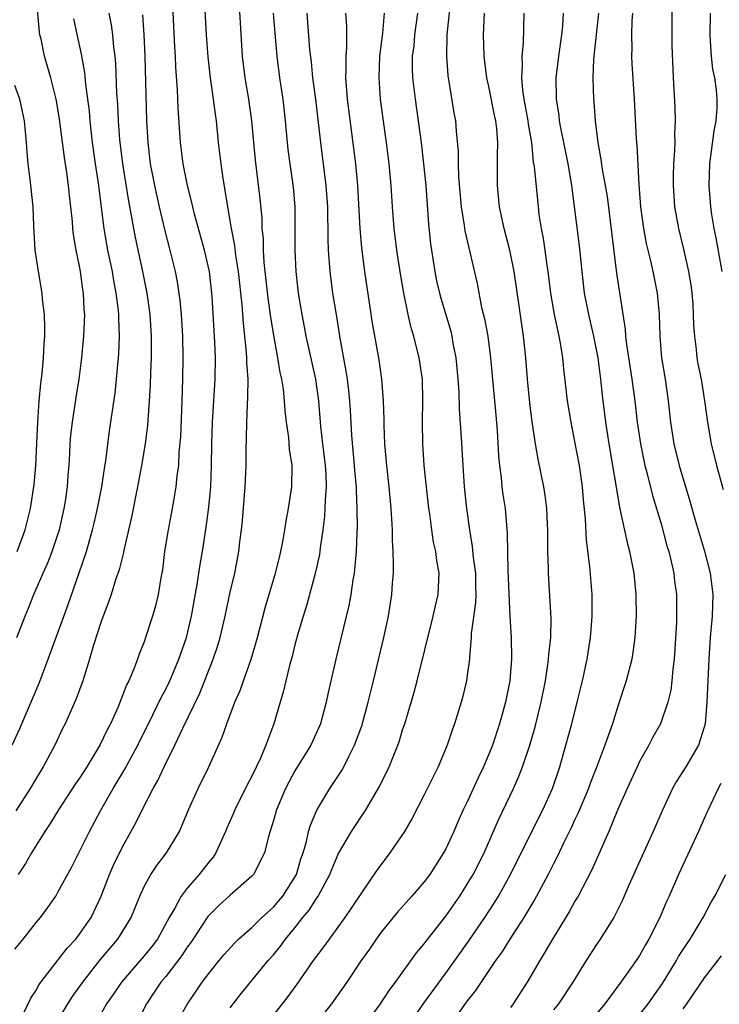
# Model space of a CAD drawing. Units: inches. Extents: x 2628000 to 2631000, y 1449000 to 1452000.
# Drawn here: x 2628247 to 2628312, y 1449477 to 1449568 of the extents above; entities that cross this region are included whole.
import ezdxf

# ---------------------------------------------------------------- set-up
doc = ezdxf.new("R2010")
doc.units = ezdxf.units.IN
doc.header["$MEASUREMENT"] = 0
doc.layers.add('LD26281449_2ft', color=162, linetype='Continuous')

msp = doc.modelspace()

# ---------------------------------------------------------------- linework, layer by layer
at = {"layer": 'LD26281449_2ft'}
for points, elevation in [([(2628251, 1449475.424), (2628251.92, 1449477), (2628252.335, 1449477.665), (2628253.307, 1449479), (2628254.928, 1449481.073), (2628255.832, 1449482.168), (2628256.555, 1449483), (2628257.794, 1449485), (2628258.592, 1449487), (2628259, 1449487.899), (2628259.614, 1449489), (2628260.165, 1449489.835), (2628261.079, 1449491), (2628262.286, 1449493), (2628263.127, 1449495), (2628264.027, 1449497), (2628265.018, 1449499), (2628266.252, 1449501.747), (2628266.668, 1449503), (2628267.431, 1449505), (2628267.91, 1449506.09), (2628268.214, 1449507), (2628268.925, 1449509), (2628269.511, 1449511), (2628270.235, 1449513.765), (2628271.204, 1449517), (2628271.553, 1449518.447), (2628271.704, 1449519), (2628271.887, 1449519.888), (2628272.071, 1449521), (2628272.173, 1449521.827), (2628272.396, 1449523), (2628272.722, 1449525), (2628272.747, 1449527), (2628272.5, 1449528.5), (2628272.418, 1449529.582), (2628272.216, 1449531), (2628272.087, 1449532.088), (2628272.045, 1449533), (2628271.933, 1449534.067), (2628271.783, 1449535), (2628271.636, 1449535.636), (2628271.414, 1449537), (2628271, 1449539.256), (2628270.758, 1449540.759), (2628270.514, 1449542.514), (2628270.145, 1449545.856), (2628270.081, 1449547), (2628270.066, 1449548.067), (2628269.967, 1449549), (2628269.946, 1449549.946), (2628269.77, 1449551.77), (2628269.333, 1449555.333), (2628269.009, 1449559), (2628268.727, 1449561), (2628268.385, 1449563), (2628268.137, 1449565), (2628267.723, 1449571.723)], 10390), ([(2628247, 1449482.068), (2628247.778, 1449483), (2628249, 1449484.564), (2628249.364, 1449485), (2628250.064, 1449485.936), (2628250.792, 1449487), (2628251, 1449487.343), (2628252.278, 1449489.722), (2628253.912, 1449493), (2628254.973, 1449494.973), (2628256.126, 1449497), (2628257.21, 1449498.79), (2628258.419, 1449501), (2628259.82, 1449503.82), (2628260.573, 1449505.427), (2628261, 1449506.214), (2628261.377, 1449507), (2628262.232, 1449509), (2628262.929, 1449511), (2628263.403, 1449513), (2628263.922, 1449515.922), (2628264.198, 1449517.803), (2628264.405, 1449519), (2628264.752, 1449521.248), (2628265, 1449523.132), (2628265.175, 1449525), (2628265.266, 1449527), (2628265.297, 1449529), (2628265.358, 1449531), (2628265.578, 1449535), (2628265.609, 1449537), (2628265.569, 1449538.431), (2628265.318, 1449542.682), (2628265.293, 1449543), (2628265.061, 1449545), (2628264.604, 1449547), (2628263.684, 1449550.316), (2628263.514, 1449551), (2628263.427, 1449551.427), (2628263.019, 1449553), (2628262.63, 1449555), (2628262.377, 1449557), (2628262.165, 1449560.165), (2628262.105, 1449561.895), (2628261.949, 1449563.949), (2628261.907, 1449565), (2628261.851, 1449565.851), (2628261.59, 1449571)], 10394), ([(2628247.166, 1449511), (2628247.941, 1449513), (2628248.267, 1449513.733), (2628248.765, 1449515), (2628249.632, 1449517), (2628250.061, 1449517.939), (2628250.47, 1449519), (2628251, 1449520.582), (2628251.131, 1449521), (2628251.577, 1449523), (2628251.688, 1449523.688), (2628251.869, 1449525), (2628251.938, 1449526.062), (2628252.028, 1449527), (2628252.102, 1449528.102), (2628252.14, 1449529), (2628252.202, 1449529.798), (2628252.341, 1449531), (2628252.69, 1449533.31), (2628252.964, 1449535), (2628253.225, 1449537), (2628253.413, 1449539), (2628253.481, 1449541), (2628253.443, 1449541.444), (2628253.382, 1449543), (2628253.321, 1449543.321), (2628253.096, 1449545), (2628253, 1449545.506), (2628252.674, 1449547), (2628252.431, 1449548.431), (2628252.377, 1449549), (2628252.337, 1449549.662), (2628252.204, 1449551), (2628252.067, 1449552.067), (2628251.97, 1449553), (2628251.806, 1449554.195), (2628251.589, 1449555.589), (2628251.149, 1449559.149), (2628251, 1449560.102), (2628250.844, 1449561), (2628250.325, 1449563), (2628250.039, 1449564.039), (2628249.737, 1449565), (2628249.429, 1449566.57), (2628249.329, 1449567), (2628249.279, 1449567.279), (2628248.949, 1449571)], 10402), ([(2628247.513, 1449475.513), (2628248.492, 1449477.508), (2628249, 1449478.296), (2628249.236, 1449478.764), (2628251.849, 1449482.152), (2628252.644, 1449483), (2628253, 1449483.448), (2628254.072, 1449485), (2628255.022, 1449486.978), (2628255.778, 1449489), (2628256.142, 1449489.858), (2628257, 1449491.579), (2628258.214, 1449493.786), (2628258.801, 1449495), (2628259.837, 1449497), (2628260.266, 1449497.734), (2628260.848, 1449499), (2628261.859, 1449501), (2628262.584, 1449502.584), (2628264.157, 1449505.843), (2628265.422, 1449509), (2628265.819, 1449510.181), (2628266.056, 1449511), (2628266.53, 1449513), (2628267, 1449515.209), (2628267.416, 1449517), (2628267.791, 1449519), (2628267.889, 1449519.889), (2628268.036, 1449521), (2628268.126, 1449521.874), (2628268.374, 1449525), (2628268.468, 1449527), (2628268.465, 1449528.465), (2628268.499, 1449529.501), (2628268.519, 1449531), (2628268.583, 1449532.583), (2628268.636, 1449533.364), (2628268.642, 1449535), (2628268.533, 1449536.533), (2628268.534, 1449537), (2628268.508, 1449537.492), (2628268.213, 1449540.213), (2628268.096, 1449541.904), (2628267.754, 1449545), (2628267.519, 1449546.482), (2628267.421, 1449547.421), (2628267.108, 1449549), (2628266.761, 1449551), (2628266.531, 1449552.53), (2628266.323, 1449553.676), (2628266.137, 1449555), (2628265.907, 1449557), (2628265.706, 1449559), (2628265.612, 1449559.612), (2628265.446, 1449561), (2628265.155, 1449563), (2628264.944, 1449564.944), (2628264.801, 1449567), (2628264.574, 1449571)], 10392), ([(2628287.459, 1449570.541), (2628287.11, 1449567), (2628287.058, 1449565), (2628287.203, 1449563.203), (2628287.753, 1449559.753), (2628287.891, 1449559), (2628287.962, 1449558.038), (2628288.151, 1449556.151), (2628288.158, 1449555), (2628288.194, 1449553.806), (2628288.438, 1449551), (2628288.711, 1449549.289), (2628288.776, 1449548.776), (2628289.902, 1449543.902), (2628290.334, 1449541.666), (2628290.605, 1449540.605), (2628290.897, 1449539), (2628291.144, 1449537), (2628291.651, 1449531.651), (2628291.767, 1449530.233), (2628291.897, 1449527.897), (2628291.981, 1449527), (2628292.136, 1449525.864), (2628292.216, 1449525), (2628292.298, 1449524.299), (2628292.505, 1449523), (2628292.717, 1449520.717), (2628292.761, 1449517.239), (2628292.949, 1449512.949), (2628293.068, 1449511), (2628293.104, 1449509), (2628292.94, 1449507), (2628292.539, 1449505), (2628291.99, 1449503), (2628291.334, 1449501), (2628291, 1449500.161), (2628290.504, 1449499), (2628290.016, 1449497.984), (2628289, 1449495.748), (2628288.632, 1449495), (2628288.116, 1449493.884), (2628287.736, 1449493), (2628287, 1449491.374), (2628286.804, 1449491), (2628285.518, 1449489), (2628285, 1449488.315), (2628283.864, 1449487), (2628282.512, 1449485.488), (2628281, 1449483.641), (2628280.528, 1449483), (2628279.921, 1449482.079), (2628279.154, 1449481), (2628277.808, 1449479), (2628276.385, 1449477), (2628274.828, 1449475)], 10378), ([(2628307.995, 1449570.005), (2628307.978, 1449567), (2628308.002, 1449565.998), (2628308.112, 1449563), (2628308.259, 1449560.259), (2628308.298, 1449559), (2628308.25, 1449557.75), (2628308.27, 1449557), (2628308.253, 1449556.253), (2628308.149, 1449555), (2628308.108, 1449553.892), (2628308.099, 1449553), (2628308.252, 1449551), (2628308.615, 1449549), (2628309.081, 1449547.081), (2628309.552, 1449545), (2628309.755, 1449543.755), (2628309.853, 1449543), (2628309.927, 1449541.927), (2628309.984, 1449541), (2628310.015, 1449540.015), (2628310.081, 1449539), (2628310.249, 1449537.751), (2628310.321, 1449537), (2628310.417, 1449536.417), (2628310.701, 1449535), (2628311.036, 1449533), (2628311.304, 1449531), (2628311.65, 1449529), (2628312.127, 1449527), (2628312.748, 1449524.748)], 10366), ([(2628255.716, 1449569), (2628255.925, 1449567.925), (2628256.06, 1449567), (2628256.163, 1449565.838), (2628256.276, 1449565), (2628256.34, 1449564.34), (2628256.445, 1449561.555), (2628256.528, 1449560.528), (2628256.596, 1449559), (2628256.723, 1449557.277), (2628256.991, 1449555), (2628257.539, 1449551.539), (2628257.804, 1449550.196), (2628257.996, 1449549), (2628258.156, 1449548.156), (2628258.831, 1449545), (2628259.236, 1449543), (2628259.53, 1449541), (2628259.65, 1449539), (2628259.654, 1449538.346), (2628259.642, 1449537), (2628259.584, 1449535.584), (2628259.558, 1449534.443), (2628259.475, 1449533), (2628259.296, 1449530.704), (2628259.079, 1449529), (2628258.749, 1449527), (2628258.376, 1449525), (2628257.819, 1449522.181), (2628257.116, 1449519.117), (2628257.083, 1449518.917), (2628256.689, 1449517.311), (2628256.354, 1449516.353), (2628255.939, 1449515), (2628255.703, 1449514.297), (2628255.186, 1449513), (2628255, 1449512.484), (2628254.305, 1449510.305), (2628253.94, 1449509), (2628253.315, 1449507), (2628252.694, 1449505.306), (2628251.655, 1449503), (2628251.43, 1449502.57), (2628250.7, 1449501), (2628249.633, 1449499), (2628249, 1449497.986), (2628248.427, 1449497), (2628247.088, 1449494.912)], 10398), ([(2628258.837, 1449568.837), (2628258.982, 1449567), (2628259.075, 1449565), (2628259.215, 1449559), (2628259.329, 1449557), (2628259.572, 1449555), (2628259.947, 1449553), (2628260.392, 1449551), (2628260.896, 1449548.896), (2628261.395, 1449547), (2628261.872, 1449545), (2628262.059, 1449544.059), (2628262.317, 1449542.317), (2628262.439, 1449541), (2628262.552, 1449539), (2628262.579, 1449537), (2628262.552, 1449535), (2628262.492, 1449533), (2628262.36, 1449529.64), (2628262.229, 1449528.229), (2628262.176, 1449527), (2628262.042, 1449526.042), (2628261.951, 1449525), (2628261.712, 1449523.712), (2628261.508, 1449522.492), (2628261.214, 1449521), (2628260.901, 1449519), (2628260.688, 1449517.312), (2628260.546, 1449516.546), (2628260.296, 1449515), (2628260.051, 1449513.949), (2628259.777, 1449513), (2628259.136, 1449511), (2628259, 1449510.617), (2628258.531, 1449509.469), (2628258.381, 1449509), (2628258.021, 1449508.021), (2628257.573, 1449507), (2628257.374, 1449506.626), (2628257, 1449505.618), (2628256.579, 1449504.579), (2628255.869, 1449503), (2628255.567, 1449502.432), (2628254.883, 1449501), (2628253.668, 1449499), (2628253, 1449497.961), (2628252.607, 1449497.393), (2628251.04, 1449495), (2628250.273, 1449493.727), (2628249.781, 1449493), (2628248.547, 1449491), (2628247.984, 1449490.016), (2628247.3, 1449489)], 10396), ([(2628270.99, 1449568.989), (2628271.131, 1449567.131), (2628271.309, 1449565), (2628271.561, 1449563), (2628271.866, 1449561), (2628272.098, 1449559), (2628272.271, 1449557), (2628272.344, 1449556.343), (2628272.523, 1449555), (2628272.848, 1449552.847), (2628273.002, 1449551), (2628272.98, 1449547), (2628273.073, 1449545), (2628273.303, 1449543), (2628273.631, 1449541), (2628273.865, 1449539.864), (2628274.021, 1449539), (2628274.901, 1449535), (2628275, 1449534.337), (2628275.185, 1449533), (2628275.384, 1449530.615), (2628275.563, 1449529), (2628275.808, 1449527), (2628275.86, 1449526.14), (2628275.894, 1449525), (2628275.792, 1449523.792), (2628275.779, 1449523), (2628275.742, 1449522.259), (2628275.58, 1449521), (2628275.335, 1449519.335), (2628275.269, 1449518.731), (2628274.913, 1449517.087), (2628274.057, 1449513.943), (2628273.752, 1449513), (2628273.242, 1449511.242), (2628273, 1449510.33), (2628272.74, 1449509.26), (2628272.527, 1449508.527), (2628272.145, 1449507), (2628271.933, 1449506.067), (2628271.614, 1449505), (2628271.051, 1449503), (2628270.303, 1449501), (2628269.796, 1449499.796), (2628269, 1449498.122), (2628268.608, 1449497.392), (2628267.408, 1449495), (2628267.293, 1449494.706), (2628266.682, 1449493.318), (2628266.558, 1449493), (2628265.651, 1449491), (2628265.396, 1449490.604), (2628265, 1449490.143), (2628264.115, 1449489), (2628263, 1449487.735), (2628262.434, 1449487), (2628261.804, 1449485.804), (2628261.33, 1449485), (2628260.228, 1449483), (2628259.699, 1449482.301), (2628259, 1449481.444), (2628256.893, 1449479), (2628256.132, 1449477.868), (2628255.518, 1449477), (2628255, 1449476.09)], 10388), ([(2628274.091, 1449569), (2628274.362, 1449565.638), (2628274.496, 1449564.495), (2628274.642, 1449563), (2628274.906, 1449561), (2628275.167, 1449558.833), (2628275.364, 1449557), (2628275.882, 1449553), (2628276.016, 1449551), (2628276.042, 1449548.042), (2628276.075, 1449547), (2628276.233, 1449545), (2628276.5, 1449543), (2628276.815, 1449541), (2628277.173, 1449538.826), (2628277.738, 1449535.738), (2628277.845, 1449535), (2628277.968, 1449533.968), (2628278.058, 1449533), (2628278.116, 1449532.116), (2628278.238, 1449529.762), (2628278.504, 1449527), (2628278.533, 1449526.533), (2628278.673, 1449525), (2628278.668, 1449524.668), (2628278.755, 1449523), (2628278.784, 1449521.216), (2628278.752, 1449520.752), (2628278.696, 1449519), (2628278.647, 1449518.647), (2628278.5, 1449517), (2628278.381, 1449516.381), (2628278.189, 1449515), (2628278.01, 1449513.99), (2628276.805, 1449509), (2628276.098, 1449505.902), (2628275.907, 1449505), (2628275.357, 1449503), (2628274.463, 1449501), (2628273, 1449498.615), (2628272.419, 1449497.58), (2628272.128, 1449497), (2628271.277, 1449495), (2628271, 1449494.015), (2628270.535, 1449492.535), (2628270.158, 1449491), (2628269.137, 1449489), (2628269, 1449488.848), (2628267, 1449487.079), (2628265.909, 1449486.091), (2628265, 1449485.194), (2628264.912, 1449485.088), (2628263.32, 1449482.68), (2628263, 1449482.253), (2628262.511, 1449481.489), (2628261, 1449479.54), (2628260.551, 1449479), (2628259.938, 1449478.062), (2628259.209, 1449477), (2628258.192, 1449475)], 10386), ([(2628261.895, 1449475), (2628263.032, 1449477), (2628263.838, 1449478.162), (2628264.397, 1449479), (2628265, 1449479.814), (2628265.955, 1449481), (2628266.428, 1449481.572), (2628267.375, 1449482.624), (2628267.769, 1449483), (2628269, 1449484.074), (2628269.938, 1449485), (2628271, 1449485.973), (2628271.48, 1449486.52), (2628271.873, 1449487), (2628273, 1449488.757), (2628273.133, 1449489), (2628273.557, 1449490.443), (2628273.755, 1449491), (2628274.072, 1449492.072), (2628274.269, 1449493), (2628274.429, 1449493.571), (2628275.021, 1449494.978), (2628276.237, 1449497), (2628277.342, 1449498.658), (2628277.527, 1449499), (2628278.023, 1449500.023), (2628278.537, 1449501), (2628279.197, 1449502.803), (2628279.812, 1449505), (2628280.303, 1449507), (2628281.262, 1449511), (2628281.686, 1449513), (2628281.991, 1449515), (2628282.053, 1449516.053), (2628282.135, 1449517), (2628282.163, 1449517.837), (2628282.13, 1449519), (2628282.057, 1449520.057), (2628282.046, 1449521), (2628281.997, 1449522.003), (2628281.925, 1449523), (2628281.747, 1449525), (2628281.519, 1449527), (2628281.34, 1449529), (2628281.271, 1449530.729), (2628281.27, 1449531.27), (2628281.224, 1449533), (2628281.075, 1449535), (2628280.81, 1449536.81), (2628280.207, 1449540.207), (2628279.912, 1449542.088), (2628279.481, 1449545), (2628279.196, 1449547.196), (2628279.049, 1449549), (2628278.849, 1449553), (2628278.66, 1449555), (2628277.881, 1449561), (2628277.777, 1449562.223), (2628277.733, 1449563), (2628277.765, 1449563.765), (2628277.744, 1449565), (2628277.811, 1449565.811), (2628277.802, 1449567.802), (2628277.713, 1449569)], 10384), ([(2628267, 1449476.63), (2628268.026, 1449477.974), (2628270.513, 1449481), (2628271, 1449481.548), (2628271.659, 1449482.341), (2628272.125, 1449483), (2628273, 1449484.049), (2628273.746, 1449485), (2628274.321, 1449485.679), (2628275, 1449486.776), (2628275.157, 1449487), (2628276.229, 1449489), (2628276.441, 1449489.559), (2628277.054, 1449490.946), (2628278.246, 1449493), (2628279.569, 1449495), (2628280.842, 1449497.158), (2628281.74, 1449499), (2628282.552, 1449501), (2628282.67, 1449501.33), (2628283, 1449502.428), (2628283.189, 1449503), (2628284.056, 1449505.944), (2628284.34, 1449507), (2628285.842, 1449513), (2628286.037, 1449513.963), (2628286.283, 1449515), (2628286.374, 1449517), (2628286.164, 1449518.164), (2628286.081, 1449519), (2628285.878, 1449519.878), (2628285.709, 1449521), (2628285.515, 1449522.485), (2628285.431, 1449523), (2628285.007, 1449527), (2628284.862, 1449529), (2628284.836, 1449531), (2628284.881, 1449533), (2628284.829, 1449535), (2628284.532, 1449537), (2628284.03, 1449539), (2628283.788, 1449539.788), (2628283.503, 1449541), (2628283.097, 1449543), (2628282.8, 1449544.801), (2628282.462, 1449547), (2628282.201, 1449549), (2628282.044, 1449551), (2628281.931, 1449553), (2628281.762, 1449555), (2628281.509, 1449557), (2628281.186, 1449559.186), (2628280.945, 1449561), (2628280.813, 1449563), (2628280.883, 1449565), (2628281.154, 1449567.154), (2628281.323, 1449569)], 10382), ([(2628284.379, 1449569), (2628284.109, 1449567), (2628284.022, 1449565.978), (2628283.893, 1449565), (2628283.892, 1449563.892), (2628283.924, 1449563), (2628284.147, 1449561), (2628284.705, 1449557), (2628284.941, 1449555), (2628285.136, 1449553), (2628285.395, 1449549.395), (2628285.59, 1449547.59), (2628285.671, 1449547), (2628285.983, 1449545), (2628286.154, 1449544.154), (2628286.415, 1449543), (2628286.539, 1449542.538), (2628287.458, 1449539.458), (2628287.568, 1449539), (2628287.673, 1449538.327), (2628287.932, 1449537), (2628288.113, 1449535), (2628288.2, 1449533.8), (2628288.246, 1449532.246), (2628288.442, 1449529.558), (2628288.58, 1449527), (2628288.72, 1449525), (2628288.922, 1449523), (2628289.194, 1449521), (2628289.465, 1449519.465), (2628289.552, 1449518.448), (2628289.751, 1449517), (2628289.759, 1449515.759), (2628289.783, 1449515), (2628289.764, 1449514.236), (2628289.373, 1449511.373), (2628289.364, 1449511), (2628289.193, 1449509.193), (2628289.193, 1449509), (2628289, 1449507.524), (2628288.922, 1449507), (2628288.551, 1449505.449), (2628288.428, 1449505), (2628287.812, 1449503), (2628287.592, 1449502.409), (2628287.14, 1449501), (2628286.311, 1449499), (2628285, 1449496.403), (2628283.842, 1449494.158), (2628283.169, 1449493), (2628281.821, 1449491), (2628281, 1449489.929), (2628280.612, 1449489.388), (2628277.642, 1449485), (2628276.164, 1449483), (2628275.683, 1449482.317), (2628274.699, 1449481), (2628273.176, 1449478.824), (2628272.336, 1449477.664), (2628270.26, 1449475)], 10380), ([(2628279, 1449474.326), (2628280.953, 1449477), (2628281.762, 1449478.238), (2628282.347, 1449479), (2628284.286, 1449481.714), (2628285, 1449482.549), (2628285.185, 1449482.814), (2628287, 1449485.142), (2628288.293, 1449487), (2628289, 1449488.087), (2628289.545, 1449489), (2628290.553, 1449491), (2628291.909, 1449494.091), (2628293.289, 1449497), (2628293.818, 1449498.182), (2628294.133, 1449499), (2628294.804, 1449501), (2628295.29, 1449502.71), (2628295.854, 1449505), (2628296.248, 1449507), (2628296.489, 1449508.489), (2628296.552, 1449509), (2628296.567, 1449509.433), (2628296.744, 1449511), (2628296.775, 1449512.775), (2628296.528, 1449517), (2628296.533, 1449517.467), (2628296.489, 1449519), (2628296.487, 1449521), (2628296.448, 1449521.552), (2628296.389, 1449523), (2628296.231, 1449524.231), (2628296.097, 1449525), (2628295.577, 1449527.577), (2628295.341, 1449529), (2628295.032, 1449531.032), (2628294.81, 1449532.81), (2628294.596, 1449535), (2628294.435, 1449537), (2628294.233, 1449539), (2628293.806, 1449541.806), (2628293.354, 1449545), (2628292.942, 1449547), (2628292.41, 1449549), (2628292, 1449551), (2628291.797, 1449553), (2628291.809, 1449554.191), (2628291.79, 1449555.79), (2628291.838, 1449557), (2628291.747, 1449558.253), (2628291.659, 1449559), (2628291.533, 1449559.532), (2628291, 1449562.201), (2628290.819, 1449563), (2628290.568, 1449565), (2628290.502, 1449567), (2628290.608, 1449569)], 10376), ([(2628281, 1449471.33), (2628284.957, 1449477.043), (2628287, 1449479.825), (2628289.156, 1449482.844), (2628290.618, 1449485), (2628291.559, 1449486.441), (2628291.901, 1449487), (2628293.023, 1449489), (2628294.998, 1449493), (2628296.005, 1449495), (2628296.911, 1449497), (2628297.592, 1449499), (2628298.162, 1449501), (2628298.699, 1449503), (2628299.205, 1449505), (2628299.683, 1449507), (2628300.123, 1449509), (2628300.449, 1449511), (2628300.574, 1449512.574), (2628300.602, 1449513), (2628300.596, 1449515), (2628300.383, 1449517.617), (2628300.055, 1449520.055), (2628299.974, 1449522.026), (2628299.803, 1449523.804), (2628299.708, 1449525), (2628299.408, 1449527), (2628299, 1449529.23), (2628298.646, 1449531), (2628298.317, 1449533), (2628297.967, 1449535.967), (2628297.867, 1449537), (2628297.665, 1449538.335), (2628297.535, 1449539), (2628297.422, 1449539.422), (2628297.105, 1449541), (2628296.75, 1449543), (2628296.508, 1449545), (2628296.413, 1449545.587), (2628296.23, 1449547), (2628296.066, 1449548.066), (2628295.879, 1449549), (2628295.685, 1449550.315), (2628295.599, 1449551), (2628295.229, 1449554.771), (2628295.162, 1449555.162), (2628294.979, 1449557), (2628294.691, 1449558.691), (2628294.661, 1449559), (2628294.28, 1449561), (2628294.15, 1449561.85), (2628294.057, 1449563), (2628294.129, 1449564.13), (2628294.093, 1449565), (2628294.208, 1449566.208), (2628294.28, 1449569)], 10374), ([(2628297.899, 1449569), (2628297.83, 1449567.83), (2628297.748, 1449567), (2628297.461, 1449565), (2628297.212, 1449563), (2628297.237, 1449561), (2628297.485, 1449559.485), (2628297.537, 1449559), (2628297.65, 1449558.35), (2628298.33, 1449555), (2628298.682, 1449553), (2628299.392, 1449547.393), (2628299.625, 1449545), (2628299.851, 1449543), (2628300.251, 1449541), (2628300.731, 1449539), (2628301.112, 1449537), (2628301.364, 1449535), (2628301.523, 1449533.523), (2628301.836, 1449531), (2628302.135, 1449529), (2628303.118, 1449523.118), (2628303.207, 1449522.793), (2628303.834, 1449519.835), (2628304.07, 1449519), (2628304.465, 1449517), (2628304.648, 1449515), (2628304.666, 1449513), (2628304.563, 1449511), (2628304.378, 1449509.622), (2628304.269, 1449509), (2628303.742, 1449507), (2628303, 1449504.735), (2628302.468, 1449503), (2628302.207, 1449502.207), (2628301.778, 1449501), (2628301.036, 1449499.036), (2628300.441, 1449497.559), (2628300.245, 1449497), (2628299.288, 1449494.712), (2628299, 1449494.116), (2628298.655, 1449493.345), (2628297.97, 1449491.97), (2628297.349, 1449490.651), (2628297, 1449489.996), (2628296.503, 1449489), (2628295.435, 1449487), (2628295.281, 1449486.719), (2628294.242, 1449485), (2628292.943, 1449483), (2628292.205, 1449481.795), (2628291.631, 1449481), (2628289.77, 1449478.23), (2628289, 1449477.274), (2628287, 1449474.474)], 10372), ([(2628301.179, 1449569), (2628300.724, 1449564.724), (2628300.663, 1449563), (2628300.727, 1449561), (2628300.757, 1449560.757), (2628300.882, 1449559), (2628301.107, 1449557), (2628301.398, 1449555.398), (2628301.518, 1449554.482), (2628301.804, 1449553), (2628301.972, 1449551.971), (2628302.864, 1449544.864), (2628303.149, 1449542.851), (2628303.649, 1449539.649), (2628303.689, 1449539), (2628303.778, 1449538.222), (2628304.282, 1449535), (2628304.544, 1449533), (2628304.777, 1449531), (2628305.072, 1449529), (2628305.481, 1449527), (2628305.668, 1449526.332), (2628306.198, 1449524.198), (2628306.577, 1449523), (2628307, 1449521.568), (2628307.54, 1449519.54), (2628307.7, 1449519), (2628307.936, 1449518.064), (2628308.167, 1449517), (2628308.25, 1449516.25), (2628308.423, 1449515), (2628308.435, 1449513), (2628308.416, 1449512.416), (2628308.2, 1449509), (2628308.074, 1449508.074), (2628307.993, 1449507), (2628307.889, 1449506.111), (2628307.622, 1449505), (2628306.933, 1449503), (2628306.238, 1449501.762), (2628305.862, 1449501), (2628305, 1449499.483), (2628304.765, 1449499), (2628303.848, 1449497), (2628302.959, 1449494.959), (2628302.154, 1449493), (2628300.568, 1449489.432), (2628299.292, 1449487), (2628299, 1449486.509), (2628298.463, 1449485.537), (2628296.899, 1449483), (2628296.211, 1449481.789), (2628295.723, 1449481), (2628294.545, 1449479), (2628293.264, 1449477), (2628293, 1449476.645)], 10370), ([(2628304.327, 1449569), (2628304.274, 1449568.274), (2628304.254, 1449567), (2628304.283, 1449565.717), (2628304.255, 1449565), (2628304.283, 1449564.282), (2628304.495, 1449561), (2628304.684, 1449557.316), (2628304.736, 1449556.736), (2628304.925, 1449553.075), (2628305.091, 1449551), (2628305.364, 1449549), (2628305.616, 1449547.616), (2628306.005, 1449545.995), (2628306.221, 1449545), (2628306.622, 1449543), (2628306.81, 1449541), (2628306.862, 1449539), (2628307.036, 1449537), (2628307.358, 1449535), (2628307.646, 1449533), (2628307.878, 1449531), (2628308.191, 1449529), (2628308.671, 1449527), (2628309.667, 1449523.667), (2628310.195, 1449521.805), (2628311.025, 1449519.025), (2628311.551, 1449517), (2628311.795, 1449515), (2628311.727, 1449513), (2628311.543, 1449511), (2628311.411, 1449509), (2628311.249, 1449505), (2628311.072, 1449503), (2628311, 1449502.698), (2628310.469, 1449501), (2628309.277, 1449499), (2628308.39, 1449497.611), (2628308.054, 1449497), (2628307.088, 1449494.912), (2628306.264, 1449493), (2628304.006, 1449488.006), (2628303.398, 1449486.601), (2628302.596, 1449485), (2628301.345, 1449483), (2628301, 1449482.498), (2628300.033, 1449481), (2628298.807, 1449479), (2628297.461, 1449477), (2628297, 1449476.443)], 10368), ([(2628312.667, 1449545), (2628312.119, 1449548.119), (2628311.925, 1449549), (2628311.704, 1449550.296), (2628311.609, 1449551), (2628311.444, 1449553), (2628311.521, 1449555), (2628311.928, 1449558.072), (2628312.099, 1449559), (2628312.185, 1449560.185), (2628312.207, 1449561), (2628312.129, 1449561.871), (2628311.987, 1449563), (2628311.811, 1449563.812), (2628311.676, 1449565), (2628311.593, 1449566.407), (2628311.534, 1449567), (2628311.582, 1449569)], 10364), ([(2628246.752, 1449501), (2628247.447, 1449502.553), (2628249.239, 1449506.761), (2628250.091, 1449509), (2628251.938, 1449514.062), (2628252.98, 1449517.02), (2628253.648, 1449519), (2628253.885, 1449519.885), (2628254.211, 1449521), (2628254.363, 1449521.637), (2628254.676, 1449523), (2628255.058, 1449525), (2628255.305, 1449526.695), (2628255.434, 1449527.434), (2628255.797, 1449530.203), (2628256.298, 1449533.702), (2628256.437, 1449535), (2628256.64, 1449537.36), (2628256.7, 1449539), (2628256.642, 1449540.642), (2628256.647, 1449541), (2628256.617, 1449541.383), (2628256.415, 1449543), (2628256.18, 1449544.18), (2628256.046, 1449545), (2628255.623, 1449547), (2628255.28, 1449549), (2628255.045, 1449550.955), (2628254.778, 1449553), (2628254.483, 1449555), (2628254.214, 1449557), (2628253.992, 1449559), (2628253.915, 1449559.915), (2628253.781, 1449561), (2628253.583, 1449562.418), (2628253.484, 1449563.485), (2628253.182, 1449565.182), (2628252.483, 1449568.483)], 10400), ([(2628247.22, 1449519), (2628247.958, 1449521), (2628248.446, 1449523), (2628248.789, 1449525.211), (2628248.946, 1449527), (2628249.051, 1449529.051), (2628249.124, 1449531), (2628249.259, 1449533), (2628249.408, 1449534.592), (2628249.528, 1449535.528), (2628249.67, 1449537), (2628249.723, 1449538.278), (2628249.778, 1449539), (2628249.789, 1449539.789), (2628249.732, 1449541), (2628249.556, 1449542.445), (2628249.521, 1449543), (2628249.18, 1449545), (2628248.895, 1449547), (2628248.757, 1449549.243), (2628248.68, 1449551), (2628248.415, 1449553.585), (2628248.237, 1449555), (2628248.126, 1449556.126), (2628248.081, 1449557), (2628247.997, 1449558.004), (2628247.885, 1449559), (2628247.447, 1449561), (2628247, 1449562.285)], 10404), ([(2628312.555, 1449497.445), (2628312.307, 1449497), (2628311.35, 1449495), (2628311.254, 1449494.746), (2628310.469, 1449493), (2628308.599, 1449489), (2628307.746, 1449487), (2628307.508, 1449486.492), (2628306.888, 1449485), (2628305.87, 1449483), (2628305.536, 1449482.464), (2628305, 1449481.489), (2628304.683, 1449481), (2628303.261, 1449479), (2628301.761, 1449477), (2628300.118, 1449475)], 10366), ([(2628305, 1449475.967), (2628305.788, 1449477), (2628307.113, 1449478.887), (2628308.41, 1449481), (2628308.619, 1449481.381), (2628309.409, 1449482.592), (2628309.698, 1449483), (2628310.915, 1449485), (2628311.618, 1449486.382), (2628311.988, 1449487), (2628313.008, 1449489)], 10364), ([(2628312.557, 1449481.443), (2628311, 1449479.406), (2628309.361, 1449477), (2628309, 1449476.519)], 10362)]:
    msp.add_lwpolyline(points, dxfattribs=dict(at, elevation=elevation))

doc.saveas('drawing.dxf')
